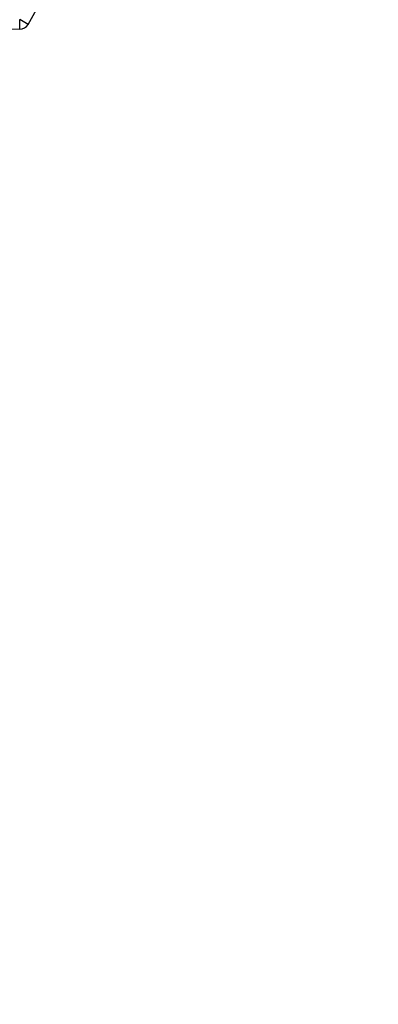
# Model space of a CAD drawing. Units: inches. Extents: x -146 to 778, y 42 to 738.
# Drawn here: x 384 to 395, y 236 to 267 of the extents above; entities that cross this region are included whole.
import ezdxf

# ---------------------------------------------------------------- set-up
doc = ezdxf.new("R2010")
doc.units = ezdxf.units.IN
doc.header["$MEASUREMENT"] = 0
doc.layers.add('VP-DIM', color=7, linetype='Continuous')
doc.layers.add('VP-HIC', color=6, linetype='Continuous')
doc.layers.add('VP-EQ', color=7, linetype='Continuous', true_color=0x8a3492)
doc.styles.get("Standard").update_dxf_attribs({"font": 'arial.ttf'})
doc.dimstyles.get("Standard").update_dxf_attribs({"dimtxt": 14, "dimasz": 20, "dimexe": 20, "dimexo": 50, "dimgap": 20, "dimtad": 0, "dimdec": 0, "dimzin": 0, "dimdsep": 46, "dimtxsty": 'Standard', "dimcen": -0.09, "dimadec": 0, "dimazin": 0, "dimtfac": 1, "dimtdec": 4, "dimtofl": 0, "dimtmove": 0, "dimatfit": 3, "dimfxl": 70, "dimfxlon": 1, "dimtolj": 1, "dimtzin": 0, "dimarcsym": 0})

# ---------------------------------------------------------------- blocks, each defined once
blk = doc.blocks.new('*D6')
at = {"layer": 'Defpoints', "color": 0}
for p in [(327.209, 562.455), (327.209, 42.462), (758.211, 42.462)]:
    blk.add_point(p, dxfattribs=at)
at = {"layer": 'VP-DIM', "color": 0, "lineweight": -2}
for p, q in [((688.211, 562.455), (778.211, 562.455)), ((758.211, 542.455), (758.211, 337.879)), ((758.211, 62.462), (758.211, 267.037)), ((688.211, 42.462), (778.211, 42.462))]:
    blk.add_line(p, q, dxfattribs=at)
at = {"layer": 'VP-DIM', "color": 0}
for points in [[(761.545, 542.455), (754.878, 542.455), (758.211, 562.455)], [(754.878, 62.462), (761.545, 62.462), (758.211, 42.462)]]:
    blk.add_solid(points, dxfattribs=at)
at = {"layer": 'VP-DIM', "color": 0, "insert": (758.211, 302.458), "char_height": 14, "attachment_point": 5, "rotation": 90}
blk.add_mtext('\\A1;520', dxfattribs=at)
blk = doc.blocks.new('*D8')
at = {"layer": 'Defpoints', "color": 0}
for p in [(331.868, 356.43), (331.868, 236.431), (697.691, 236.431)]:
    blk.add_point(p, dxfattribs=at)
at = {"layer": 'VP-DIM', "color": 0, "lineweight": -2}
for p, q in [((627.691, 356.43), (717.691, 356.43)), ((697.691, 336.43), (697.691, 329.399)), ((697.691, 256.431), (697.691, 259.873)), ((627.691, 236.431), (717.691, 236.431))]:
    blk.add_line(p, q, dxfattribs=at)
at = {"layer": 'VP-DIM', "color": 0}
for points in [[(701.025, 336.43), (694.358, 336.43), (697.691, 356.43)], [(694.358, 256.431), (701.025, 256.431), (697.691, 236.431)]]:
    blk.add_solid(points, dxfattribs=at)
at = {"layer": 'VP-DIM', "color": 0, "insert": (697.691, 294.636), "char_height": 14, "attachment_point": 5, "rotation": 90}
blk.add_mtext('\\A1;120', dxfattribs=at)
blk = doc.blocks.new('702')
at = {"color": 7, "linetype": 'Continuous', "lineweight": 25}
for p in [(73.583, -18.85), (73.324, -19)]:
    blk.add_line(p, (73.323, -18.7), dxfattribs=at)
for centre, radius, start, end in [((21.535, 11), 60, 330.16581, 29.83419), ((73.497, -79), 60, 90.16499, 111.62642), ((73.323, -18.7), 0.3, 270.165, 330.1658)]:
    blk.add_arc(centre, radius, start, end, dxfattribs=at)
blk = doc.blocks.new('0702-2')
at = {"layer": 'VP-EQ', "color": 7}
blk.add_circle((328.561, 302.458), 260, dxfattribs=at)
at = {"layer": 'VP-EQ'}
blk.add_blockref('702', (310.506, 285.431), dxfattribs=at)

msp = doc.modelspace()

# ---------------------------------------------------------------- linework, layer by layer
at = {"layer": 'VP-HIC', "color": 4}
msp.add_circle((328.561, 302.458), 260, dxfattribs=at)

# ---------------------------------------------------------------- block references
at = {"layer": 'VP-DIM'}
msp.add_blockref('0702-2', (0, 0), dxfattribs=at)

# ---------------------------------------------------------------- dimensions: what is measured, and where the dimension line sits
dim = msp.add_linear_dim(base=(758.211, 42.462), p1=(327.209, 562.455), p2=(327.209, 42.462), angle=90, dimstyle='Standard', dxfattribs=at)
dim.commit()
dim.dimension.update_dxf_attribs({"geometry": '*D6', "text_midpoint": (758.211, 302.458)})
dim = msp.add_linear_dim(base=(697.691, 236.431), p1=(331.868, 356.43), p2=(331.868, 236.431), angle=90, dimstyle='Standard', dxfattribs=at)
dim.commit()
dim.dimension.update_dxf_attribs({"geometry": '*D8', "text_midpoint": (697.691, 294.636), "dimtype": 160})

doc.saveas('drawing.dxf')
